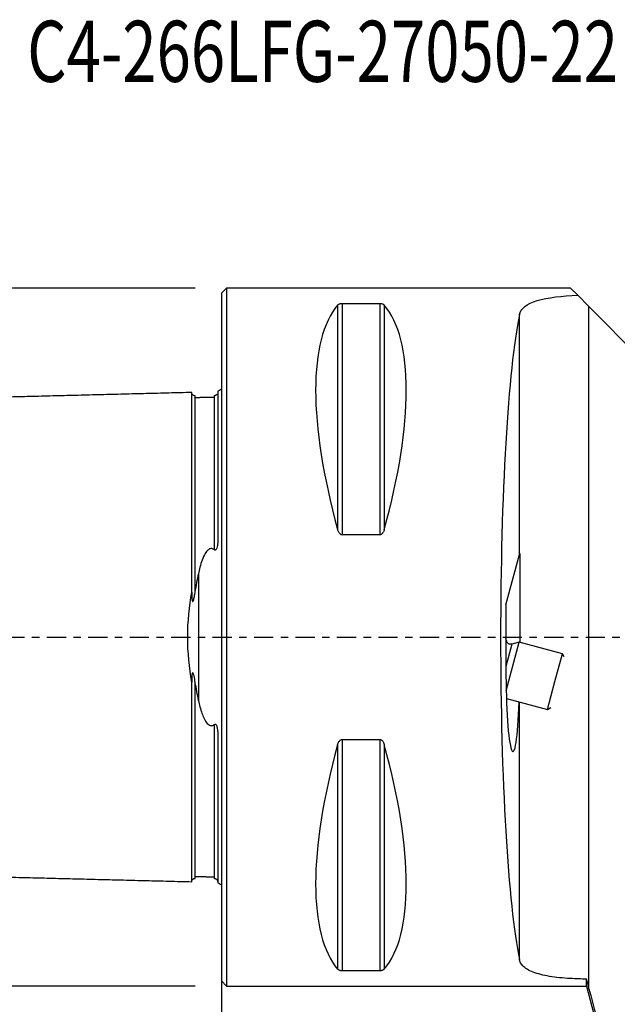
# Model space of a CAD drawing. Units: millimetres. Extents: x -41 to 67, y -54 to 35.
# Drawn here: x -12 to 23, y -21 to 35 of the extents above; entities that cross this region are included whole.
import ezdxf

# ---------------------------------------------------------------- set-up
doc = ezdxf.new("R2010")
doc.units = ezdxf.units.MM
doc.linetypes.add('CENTER', pattern=[47.5, 22, -8.5, 8.5, -8.5])
doc.layers.get('0').update_dxf_attribs({"linetype": 'CONTINUOUS'})
for name, color, linetype in [('1', 4, 'CONTINUOUS'), ('2', 7, 'CONTINUOUS'), ('SK1', 4, 'CONTINUOUS'), ('SK2', 7, 'CONTINUOUS'), ('SK4', 2, 'CENTER'), ('SK6', 5, 'CONTINUOUS')]:
    doc.layers.add(name, color=color, linetype=linetype)
doc.styles.add('DEFAULT', font='simplex.shx')
doc.dimstyles.get("Standard").update_dxf_attribs({"dimtxt": 0.18, "dimasz": 0.18, "dimexe": 0.18, "dimexo": 0.0625, "dimgap": 0.09, "dimtad": 1, "dimzin": 0, "dimdsep": 52, "dimtxsty": 'Standard', "dimcen": 0.09, "dimadec": 0, "dimazin": 0, "dimtfac": 1, "dimtdec": 4, "dimtofl": 0, "dimtmove": 0, "dimatfit": 3, "dimfxl": 1, "dimtolj": 1, "dimtzin": 0, "dimarcsym": 0})

# ---------------------------------------------------------------- blocks, each defined once
blk = doc.blocks.new('DimnDraft3D1')
at = {"layer": '2'}
for p, q in [((0, -1.501), (0, -54.25)), ((50, -28.5), (50, -54.25)), ((0, -51.25), (2.999999, -50.855043)), ((50, -51.25), (0, -51.25)), ((0, -51.25), (3.000001, -51.644957)), ((2.999999, -50.855043), (3.000001, -51.644957)), ((50, -51.25), (46.999999, -50.855043)), ((47.000001, -51.644957), (46.999999, -50.855043)), ((50, -51.25), (47.000001, -51.644957))]:
    blk.add_line(p, q, dxfattribs=at)
at = {"layer": '2', "insert": (23.496053, -50.125), "char_height": 4.5, "attachment_point": 7, "line_spacing_factor": 1.084337, "style": 'DEFAULT'}
blk.add_mtext('\\W01.000;\\fsimplex.shx,bigfont.shx;50 ', dxfattribs=at)
blk = doc.blocks.new('_CLOSED')
at = {"lineweight": -2}
for p, q in [((-1, 0.166667), (0, 0)), ((-1, 0.166667), (-1, -0.166667)), ((0, 0), (-1, -0.166667)), ((0, 0), (-1, 0))]:
    blk.add_line(p, q, dxfattribs=at)
blk = doc.blocks.new('DimnDraft3D2')
at = {"layer": 'SK2'}
for p, q in [((-1.5, 20), (-36.75, 20)), ((-33.75, 20), (-34.144957, 16.999999)), ((-33.75, 20), (-33.75, -20)), ((-33.75, 20), (-33.355043, 17.000001)), ((-33.355043, 17.000001), (-34.144957, 16.999999)), ((-34.144957, -17.000001), (-33.355043, -16.999999)), ((-33.75, -20), (-34.144957, -17.000001)), ((-33.75, -20), (-33.355043, -16.999999)), ((-1.5, -20), (-36.75, -20))]:
    blk.add_line(p, q, dxfattribs=at)
at = {"layer": 'SK2', "insert": (-34.875, -3.896053), "char_height": 4.5, "attachment_point": 7, "rotation": 90, "line_spacing_factor": 1.084337, "style": 'DEFAULT'}
blk.add_mtext('\\W01.000;\\fsimplex.shx,bigfont.shx;%%c40 ', dxfattribs=at)

msp = doc.modelspace()

# ---------------------------------------------------------------- linework, layer by layer
at = {"layer": '1'}
for p, q in [((0.3, 20), (0, 19.7)), ((20.0151, 20), (0.3, 20)), ((0.3, 20), (0.3, 0)), ((20.4247, 19.5853), (20.0151, 20)), ((0, 19.7), (0, 0)), ((21.0651, 18.9368), (20.4247, 19.5853)), ((6.6634, 19.0246), (6.6634, 6.1697)), ((6.9232, 19.1223), (9.0768, 19.1223)), ((6.9232, 19.1223), (6.9232, 5.8599)), ((9.0768, 19.1223), (9.0768, 5.8599)), ((9.3366, 19.0246), (9.3366, 6.1697)), ((21.0651, -20.1455), (21.0651, 18.9368)), ((21.0651, 18.9368), (29.2354, 10.6643)), ((17.0804, 4.7349), (17.0804, 18.4785)), ((9.0768, 5.8599), (6.9232, 5.8599)), ((16.3062, 1.8457), (17.0804, 4.7349)), ((17.0965, 4.7952), (17.0804, 4.7349)), ((17.0965, 4.7952), (17.0965, -0.3004)), ((16.3062, 1.8457), (16.3062, -1.7969)), ((0, 0), (0, -19.7)), ((0.3, 0), (0.3, -20)), ((16.339, -0.2195), (16.3062, -0.3419)), ((16.6472, -0.4042), (16.3062, -1.6766)), ((16.3211, -3.07), (17.0654, -0.2922)), ((17.0654, -0.2922), (16.6472, -0.4042)), ((19.5414, -0.9556), (17.0654, -0.2922)), ((19.1144, -2.5494), (19.5414, -0.9556)), ((19.6475, -1.1393), (19.5414, -0.9556)), ((18.6873, -4.1431), (19.1144, -2.5494)), ((16.3337, -3.5125), (18.6873, -4.1431)), ((17.0804, -18.4785), (17.0804, -3.7126)), ((18.6873, -4.1431), (18.871, -4.0371)), ((18.871, -4.0371), (18.871, -4.0371)), ((6.6634, -6.1697), (6.6634, -19.0246)), ((6.9232, -5.8599), (6.9232, -19.1223)), ((6.9232, -5.8599), (9.0768, -5.8599)), ((9.0768, -5.8599), (9.0768, -19.1223)), ((9.3366, -6.1697), (9.3366, -19.0246)), ((9.0768, -19.1223), (6.9232, -19.1223)), ((0, -19.7), (0.3, -20)), ((20.9208, -20), (20.9208, -19.5954)), ((0.3, -20), (20.9208, -20)), ((20.9208, -20), (22.5905, -26.2314))]:
    msp.add_line(p, q, dxfattribs=at)
msp.add_arc((13.1739, -0.9576), 3.25, 13.12707, 15.46817, dxfattribs=at)
at = {"layer": '1', "extrusion": (0, 0, -1)}
msp.add_arc((-16.5825, -0.1627), 0.25, 255, 346.87293, dxfattribs=at)
at = {"layer": '1'}
for centre, major_axis, ratio, start_param, end_param in [((16.9489, 0), (-9.3674, 19.7417), 0.341999, 0.1527262, 1.0963195), ((-0.9489, 0), (-9.3674, -19.7417), 0.341999, 2.0452731, 2.9888664), ((17.7498, 0), (0, 20), 0.087489, 0.3925751, 2.7490176), ((16.6999, -1.9024), (-0.009, 4.6599), 0.084464, 1.5479938, -1.9690622), ((16.9489, 0), (-9.3674, -19.7417), 0.341999, -1.0963195, -0.1527262), ((-0.9489, 0), (-9.3674, 19.7417), 0.341999, -2.9888664, -2.0452731)]:
    msp.add_ellipse(centre, major_axis=major_axis, ratio=ratio, start_param=start_param, end_param=end_param, dxfattribs=at)
for points, knots in [([(17.0804, 18.4785), (17.1539, 18.8266), (17.4994, 19.097), (18.6909, 19.4615), (19.5247, 19.5551), (20.4247, 19.5853)], [0, 0, 0, 0, 0.5, 0.5, 1, 1, 1, 1]), ([(6.6634, 19.0246), (6.6807, 19.0449), (6.7045, 19.0648), (6.7533, 19.0893), (6.7692, 19.0959), (6.8061, 19.1078), (6.8276, 19.1132), (6.8671, 19.1192), (6.8839, 19.121), (6.9083, 19.1221), (6.9158, 19.1223), (6.9232, 19.1223)], [0, 0, 0, 0, 0.4643043, 0.4643043, 0.6475335, 0.6475335, 0.8333837, 0.8333837, 0.9502381, 0.9502381, 1, 1, 1, 1]), ([(9.0768, 19.1223), (9.0938, 19.1223), (9.1109, 19.1213), (9.1465, 19.1176), (9.1649, 19.1143), (9.2069, 19.1045), (9.2286, 19.0969), (9.2819, 19.0733), (9.3064, 19.0555), (9.3291, 19.033), (9.333, 19.0288), (9.3366, 19.0246)], [0, 0, 0, 0, 0.1146913, 0.1146913, 0.256007, 0.256007, 0.4784815, 0.4784815, 0.9042375, 0.9042375, 1, 1, 1, 1]), ([(6.9232, 5.8599), (6.9062, 5.8599), (6.8891, 5.863), (6.8535, 5.8753), (6.8351, 5.8858), (6.7931, 5.9178), (6.7714, 5.9423), (6.7181, 6.0177), (6.6936, 6.074), (6.6709, 6.1437), (6.667, 6.1567), (6.6634, 6.1697)], [0, 0, 0, 0, 0.1146913, 0.1146913, 0.256007, 0.256007, 0.4784815, 0.4784815, 0.9042375, 0.9042375, 1, 1, 1, 1]), ([(9.3366, 6.1697), (9.3193, 6.107), (9.2955, 6.0447), (9.2467, 5.9666), (9.2308, 5.9453), (9.1939, 5.9069), (9.1724, 5.8896), (9.1329, 5.8698), (9.1161, 5.8642), (9.0917, 5.8605), (9.0842, 5.8599), (9.0768, 5.8599)], [0, 0, 0, 0, 0.4643043, 0.4643043, 0.6475335, 0.6475335, 0.8333837, 0.8333837, 0.9502381, 0.9502381, 1, 1, 1, 1]), ([(6.6634, -6.1697), (6.6807, -6.107), (6.7045, -6.0447), (6.7533, -5.9666), (6.7692, -5.9453), (6.8061, -5.9069), (6.8276, -5.8896), (6.8671, -5.8698), (6.8839, -5.8642), (6.9083, -5.8605), (6.9158, -5.8599), (6.9232, -5.8599)], [0, 0, 0, 0, 0.4643043, 0.4643043, 0.6475335, 0.6475335, 0.8333837, 0.8333837, 0.9502381, 0.9502381, 1, 1, 1, 1]), ([(9.0768, -5.8599), (9.0938, -5.8599), (9.1109, -5.863), (9.1465, -5.8753), (9.1649, -5.8858), (9.2069, -5.9178), (9.2286, -5.9423), (9.2819, -6.0177), (9.3064, -6.074), (9.3291, -6.1437), (9.333, -6.1567), (9.3366, -6.1697)], [0, 0, 0, 0, 0.1146913, 0.1146913, 0.256007, 0.256007, 0.4784815, 0.4784815, 0.9042375, 0.9042375, 1, 1, 1, 1]), ([(20.9208, -19.5954), (20.6103, -19.5931), (20.299, -19.5834), (20, -19.5659), (19.5759, -19.5411), (19.1667, -19.4998), (18.4461, -19.3806), (18.1248, -19.3008), (17.6072, -19.0999), (17.4049, -18.9757), (17.171, -18.7256), (17.1073, -18.6061), (17.0804, -18.4785)], [0, 0, 0, 0, 0.1568957, 0.1568957, 0.1568957, 0.3810594, 0.3810594, 0.6051109, 0.6051109, 0.8309612, 0.8309612, 1, 1, 1, 1]), ([(6.9232, -19.1223), (6.9062, -19.1223), (6.8891, -19.1213), (6.8535, -19.1176), (6.8351, -19.1143), (6.7931, -19.1045), (6.7714, -19.0969), (6.7181, -19.0733), (6.6936, -19.0555), (6.6709, -19.033), (6.667, -19.0288), (6.6634, -19.0246)], [0, 0, 0, 0, 0.1146913, 0.1146913, 0.256007, 0.256007, 0.4784815, 0.4784815, 0.9042375, 0.9042375, 1, 1, 1, 1]), ([(9.3366, -19.0246), (9.3193, -19.0449), (9.2955, -19.0648), (9.2467, -19.0893), (9.2308, -19.0959), (9.1939, -19.1078), (9.1724, -19.1132), (9.1329, -19.1192), (9.1161, -19.121), (9.0917, -19.1221), (9.0842, -19.1223), (9.0768, -19.1223)], [0, 0, 0, 0, 0.4643043, 0.4643043, 0.6475335, 0.6475335, 0.8333837, 0.8333837, 0.9502381, 0.9502381, 1, 1, 1, 1])]:
    msp.add_open_spline(points, degree=3, knots=knots, dxfattribs=at)
for points in [[(21.0651, -20.1455), (21.017, -19.9621), (20.9688, -19.7788), (20.9208, -19.5954)], [(21.0651, -20.1455), (21.6037, -22.1948), (22.1451, -24.2434), (22.6877, -26.2917)]]:
    msp.add_open_spline(points, degree=3, dxfattribs=at)
at = {"layer": 'SK1'}
for p, q in [((-0.2, 14.0835), (-0.2, 5.7032)), ((-1.3071, 3.6278), (-1.3071, -3.6278)), ((-0.2, -5.7032), (-0.2, -14.0835))]:
    msp.add_line(p, q, dxfattribs=at)
at = {"layer": 'SK1', "extrusion": (0, 0, -1)}
for centre, start, end in [((0.6, 15), 233.1301, 246.42182), ((0.6, -15), 113.57818, 126.8699)]:
    msp.add_arc(centre, 1, start, end, dxfattribs=at)
at = {"layer": 'SK1'}
for points, degree in [([(-1.7, 14.0158), (-12.1, 13.7546), (-22.5, 13.4934)], 2), ([(-0.395, 13.7404), (-0.945, 13.7267), (-1.495, 13.7129)], 2), ([(-1.495, 2.5947), (-1.4373, 2.9466), (-1.3735, 3.2913), (-1.3071, 3.6278)], 3), ([(-1.3071, -3.6278), (-1.3735, -3.2913), (-1.4373, -2.9466), (-1.495, -2.5947)], 3), ([(-22.5, -13.4934), (-12.1, -13.7546), (-1.7, -14.0158)], 2), ([(-1.495, -13.7129), (-0.945, -13.7267), (-0.395, -13.7404)], 2)]:
    msp.add_open_spline(points, degree=degree, dxfattribs=at)
for points, knots in [([(-1.495, 13.8252), (-1.5211, 13.8248), (-1.5588, 13.831), (-1.6063, 13.854), (-1.6389, 13.8792), (-1.6656, 13.9104), (-1.691, 13.9567), (-1.6991, 13.994), (-1.7, 14.0201)], [0, 0, 0, 0, 0.2394575, 0.3683616, 0.500001, 0.6316403, 0.7605439, 1, 1, 1, 1]), ([(-1.7, 2.5837), (-1.7, 2.6211), (-1.7, 2.7126), (-1.7, 2.8574), (-1.7, 3.0181), (-1.7, 3.1777), (-1.7, 3.3363), (-1.7, 3.4938), (-1.7, 3.6504), (-1.7, 3.8059), (-1.7, 3.9604), (-1.7, 4.1138), (-1.7, 4.2662), (-1.7, 4.4175), (-1.7, 4.5678), (-1.7, 4.717), (-1.7, 4.8651), (-1.7, 5.0122), (-1.7, 5.1583), (-1.7, 5.3032), (-1.7, 5.4471), (-1.7, 5.5899), (-1.7, 5.7789), (-1.7, 6.0125), (-1.7, 6.2885), (-1.7, 6.5602), (-1.7, 6.7831), (-1.7, 6.9591), (-1.7, 7.0901), (-1.7, 7.2201), (-1.7, 7.3918), (-1.7, 7.6038), (-1.7, 7.8122), (-1.7, 7.9767), (-1.7, 8.099), (-1.7, 8.2202), (-1.7, 8.3403), (-1.7, 8.4593), (-1.7, 8.6165), (-1.7, 8.7715), (-1.7, 8.9243), (-1.7, 9.0756), (-1.7, 9.2619), (-1.7, 9.4446), (-1.7, 9.5884), (-1.7, 9.7307), (-1.7, 9.8708), (-1.7, 9.9914), (-1.7, 10.0597), (-1.7, 10.1277), (-1.7, 10.2119), (-1.7, 10.3451), (-1.7, 10.476), (-1.7, 10.6046), (-1.7, 10.6999), (-1.7, 10.794), (-1.7, 10.8869), (-1.7, 10.9787), (-1.7, 11.0693), (-1.7, 11.1586), (-1.7, 11.2468), (-1.7, 11.3338), (-1.7, 11.4482), (-1.7, 11.5602), (-1.7, 11.6697), (-1.7, 11.7506), (-1.7, 11.817), (-1.7, 11.8694), (-1.7, 11.9215), (-1.7, 11.9858), (-1.7, 12.0618), (-1.7, 12.1364), (-1.7, 12.2098), (-1.7, 12.2819), (-1.7, 12.3764), (-1.7, 12.4912), (-1.7, 12.6017), (-1.7, 12.6874), (-1.7, 12.7713), (-1.7, 12.8525), (-1.7, 12.931), (-1.7, 12.9885), (-1.7, 13.0446), (-1.7, 13.0993), (-1.7, 13.1527), (-1.7, 13.2045), (-1.7, 13.255), (-1.7, 13.3203), (-1.7, 13.3827), (-1.7, 13.4422), (-1.7, 13.4853), (-1.7, 13.5268), (-1.7, 13.5668), (-1.7, 13.6053), (-1.7, 13.6546), (-1.7, 13.7006), (-1.7, 13.7435), (-1.7, 13.774), (-1.7, 13.8028), (-1.7, 13.839), (-1.7, 13.8718), (-1.7, 13.9011), (-1.7, 13.9214), (-1.7, 13.9398), (-1.7, 13.9564), (-1.7, 13.9712), (-1.7, 13.9841), (-1.7, 13.9951), (-1.7, 14.0042), (-1.7, 14.0111), (-1.7, 14.0145), (-1.7, 14.0158)], [0, 0, 0, 0, 0.0055297, 0.0135541, 0.0215785, 0.0296029, 0.0376272, 0.0456516, 0.053676, 0.0617003, 0.0697247, 0.0777491, 0.0857735, 0.0937978, 0.1018222, 0.1098466, 0.1178709, 0.1258953, 0.1339197, 0.141944, 0.1499684, 0.1579928, 0.1660172, 0.1820659, 0.1981146, 0.2141634, 0.2302121, 0.2382365, 0.2462609, 0.2542852, 0.2623096, 0.2783583, 0.2944071, 0.3024315, 0.3104558, 0.3184802, 0.3265046, 0.3345289, 0.3425533, 0.3586021, 0.3666264, 0.3746508, 0.3906995, 0.4067483, 0.4147726, 0.422797, 0.4388458, 0.4468701, 0.4508823, 0.4548945, 0.4629189, 0.4709432, 0.486992, 0.4950164, 0.5030407, 0.5110651, 0.5190895, 0.5271138, 0.5351382, 0.5431626, 0.5511869, 0.5592113, 0.5672357, 0.5832844, 0.5913088, 0.5993332, 0.6073575, 0.6113697, 0.6153819, 0.6234063, 0.6314307, 0.639455, 0.6474794, 0.6555038, 0.6635281, 0.6795769, 0.6956256, 0.70365, 0.7116744, 0.7277231, 0.7357475, 0.7437718, 0.7517962, 0.7598206, 0.767845, 0.7758693, 0.7838937, 0.7919181, 0.8079668, 0.8159912, 0.8240155, 0.8320399, 0.8400643, 0.8480887, 0.856113, 0.8721618, 0.8801861, 0.8882105, 0.8962349, 0.9042593, 0.920308, 0.9283324, 0.9363567, 0.9443811, 0.9524055, 0.9604298, 0.9684542, 0.9764786, 0.984503, 0.9925273, 1, 1, 1, 1]), ([(-1.495, 2.5947), (-1.495, 2.6065), (-1.495, 2.6713), (-1.495, 2.7888), (-1.495, 2.9465), (-1.495, 3.1033), (-1.495, 3.2592), (-1.495, 3.4142), (-1.495, 3.5682), (-1.495, 3.7212), (-1.495, 3.8733), (-1.495, 4.0244), (-1.495, 4.1745), (-1.495, 4.3237), (-1.495, 4.4718), (-1.495, 4.6189), (-1.495, 4.765), (-1.495, 4.9101), (-1.495, 5.0542), (-1.495, 5.1973), (-1.495, 5.3394), (-1.495, 5.4804), (-1.495, 5.6672), (-1.495, 5.8978), (-1.495, 6.1705), (-1.495, 6.4391), (-1.495, 6.6593), (-1.495, 6.8336), (-1.495, 6.9631), (-1.495, 7.0916), (-1.495, 7.2616), (-1.495, 7.4713), (-1.495, 7.6774), (-1.495, 7.8403), (-1.495, 7.9613), (-1.495, 8.0813), (-1.495, 8.2002), (-1.495, 8.318), (-1.495, 8.4737), (-1.495, 8.627), (-1.495, 8.7784), (-1.495, 8.9283), (-1.495, 9.1128), (-1.495, 9.2935), (-1.495, 9.4361), (-1.495, 9.5771), (-1.495, 9.7157), (-1.495, 9.8352), (-1.495, 9.903), (-1.495, 9.9703), (-1.495, 10.0537), (-1.495, 10.1857), (-1.495, 10.3153), (-1.495, 10.4428), (-1.495, 10.5372), (-1.495, 10.6304), (-1.495, 10.7225), (-1.495, 10.8134), (-1.495, 10.9031), (-1.495, 10.9917), (-1.495, 11.0791), (-1.495, 11.1653), (-1.495, 11.2787), (-1.495, 11.3895), (-1.495, 11.498), (-1.495, 11.5782), (-1.495, 11.6439), (-1.495, 11.696), (-1.495, 11.7476), (-1.495, 11.8113), (-1.495, 11.8865), (-1.495, 11.9605), (-1.495, 12.0332), (-1.495, 12.1047), (-1.495, 12.1983), (-1.495, 12.312), (-1.495, 12.4213), (-1.495, 12.5063), (-1.495, 12.5894), (-1.495, 12.6698), (-1.495, 12.7476), (-1.495, 12.8045), (-1.495, 12.8601), (-1.495, 12.9143), (-1.495, 12.9671), (-1.495, 13.0184), (-1.495, 13.0684), (-1.495, 13.1331), (-1.495, 13.1948), (-1.495, 13.2537), (-1.495, 13.2963), (-1.495, 13.3375), (-1.495, 13.3771), (-1.495, 13.4152), (-1.495, 13.4639), (-1.495, 13.5094), (-1.495, 13.5518), (-1.495, 13.582), (-1.495, 13.6105), (-1.495, 13.6463), (-1.495, 13.6787), (-1.495, 13.7077), (-1.495, 13.7277), (-1.495, 13.7459), (-1.495, 13.7623), (-1.495, 13.7769), (-1.495, 13.7897), (-1.495, 13.8005), (-1.495, 13.8095), (-1.495, 13.8165), (-1.495, 13.8215), (-1.495, 13.8246), (-1.495, 13.8252), (-1.495, 13.8252), (-1.495, 13.8252)], [0, 0, 0, 0, 0.0017654, 0.009687, 0.0176087, 0.0255303, 0.0334519, 0.0413735, 0.0492951, 0.0572168, 0.0651384, 0.07306, 0.0809816, 0.0889033, 0.0968249, 0.1047465, 0.1126681, 0.1205898, 0.1285114, 0.136433, 0.1443546, 0.1522762, 0.1601979, 0.1760411, 0.1918844, 0.2077276, 0.2235709, 0.2314925, 0.2394141, 0.2473357, 0.2552573, 0.2711006, 0.2869438, 0.2948655, 0.3027871, 0.3107087, 0.3186303, 0.3265519, 0.3344736, 0.3503168, 0.3582384, 0.3661601, 0.3820033, 0.3978466, 0.4057682, 0.4136898, 0.429533, 0.4374547, 0.4414155, 0.4453763, 0.4532979, 0.4612195, 0.4770628, 0.4849844, 0.492906, 0.5008276, 0.5087493, 0.5166709, 0.5245925, 0.5325141, 0.5404358, 0.5483574, 0.556279, 0.5721223, 0.5800439, 0.5879655, 0.5958871, 0.5998479, 0.6038087, 0.6117304, 0.619652, 0.6275736, 0.6354952, 0.6434169, 0.6513385, 0.6671817, 0.683025, 0.6909466, 0.6988682, 0.7147115, 0.7226331, 0.7305547, 0.7384763, 0.746398, 0.7543196, 0.7622412, 0.7701628, 0.7780844, 0.7939277, 0.8018493, 0.8097709, 0.8176926, 0.8256142, 0.8335358, 0.8414574, 0.8573007, 0.8652223, 0.8731439, 0.8810655, 0.8889872, 0.9048304, 0.912752, 0.9206737, 0.9285953, 0.9365169, 0.9444385, 0.9523601, 0.9602818, 0.9682034, 0.976125, 0.9840466, 0.9919683, 0.9998899, 1, 1, 1, 1]), ([(-0.395, 13.8446), (-0.3895, 13.8449), (-0.3836, 13.8454), (-0.3707, 13.8472), (-0.3634, 13.8485), (-0.351, 13.8513), (-0.3457, 13.8527), (-0.3358, 13.8557), (-0.3311, 13.8574), (-0.3195, 13.8617), (-0.3132, 13.8645), (-0.2968, 13.8724), (-0.2885, 13.8775), (-0.2564, 13.8987), (-0.244, 13.9125), (-0.2339, 13.9248), (-0.2338, 13.9249), (-0.2337, 13.925)], [0, 0, 0, 0, 0.0673639, 0.0673639, 0.1361077, 0.1361077, 0.183157, 0.183157, 0.2299537, 0.2299537, 0.3066884, 0.3066884, 0.4584815, 0.4584815, 0.9959833, 0.9959833, 1, 1, 1, 1]), ([(-0.395, 5.0009), (-0.395, 5.0236), (-0.395, 5.0943), (-0.395, 5.2123), (-0.395, 5.3546), (-0.395, 5.4959), (-0.395, 5.683), (-0.395, 5.9141), (-0.395, 6.1873), (-0.395, 6.4563), (-0.395, 6.6768), (-0.395, 6.8514), (-0.395, 6.9811), (-0.395, 7.1098), (-0.395, 7.2801), (-0.395, 7.4901), (-0.395, 7.6965), (-0.395, 7.8596), (-0.395, 7.9809), (-0.395, 8.101), (-0.395, 8.2201), (-0.395, 8.338), (-0.395, 8.494), (-0.395, 8.6475), (-0.395, 8.7991), (-0.395, 8.9492), (-0.395, 9.1339), (-0.395, 9.3149), (-0.395, 9.4577), (-0.395, 9.5989), (-0.395, 9.7377), (-0.395, 9.8574), (-0.395, 9.9252), (-0.395, 9.9926), (-0.395, 10.0761), (-0.395, 10.2083), (-0.395, 10.3381), (-0.395, 10.4657), (-0.395, 10.5602), (-0.395, 10.6536), (-0.395, 10.7458), (-0.395, 10.8368), (-0.395, 10.9267), (-0.395, 11.0154), (-0.395, 11.1029), (-0.395, 11.1892), (-0.395, 11.3027), (-0.395, 11.4137), (-0.395, 11.5224), (-0.395, 11.6026), (-0.395, 11.6685), (-0.395, 11.7206), (-0.395, 11.7723), (-0.395, 11.8361), (-0.395, 11.9114), (-0.395, 11.9854), (-0.395, 12.0583), (-0.395, 12.1298), (-0.395, 12.2235), (-0.395, 12.3374), (-0.395, 12.4469), (-0.395, 12.5319), (-0.395, 12.6152), (-0.395, 12.6957), (-0.395, 12.7736), (-0.395, 12.8306), (-0.395, 12.8863), (-0.395, 12.9405), (-0.395, 12.9934), (-0.395, 13.0448), (-0.395, 13.0948), (-0.395, 13.1597), (-0.395, 13.2215), (-0.395, 13.2804), (-0.395, 13.3231), (-0.395, 13.3643), (-0.395, 13.404), (-0.395, 13.4421), (-0.395, 13.4909), (-0.395, 13.5365), (-0.395, 13.579), (-0.395, 13.6092), (-0.395, 13.6377), (-0.395, 13.6736), (-0.395, 13.7061), (-0.395, 13.7351), (-0.395, 13.7552), (-0.395, 13.7734), (-0.395, 13.7899), (-0.395, 13.8045), (-0.395, 13.8172), (-0.395, 13.8281), (-0.395, 13.8371), (-0.395, 13.8421), (-0.395, 13.8443), (-0.395, 13.8446)], [0, 0, 0, 0, 0.0043783, 0.0136712, 0.0229641, 0.032257, 0.0415499, 0.0601358, 0.0787216, 0.0973074, 0.1158932, 0.1251861, 0.134479, 0.1437719, 0.1530648, 0.1716506, 0.1902364, 0.1995294, 0.2088223, 0.2181152, 0.2274081, 0.236701, 0.2459939, 0.2645797, 0.2738726, 0.2831655, 0.3017513, 0.3203371, 0.32963, 0.3389229, 0.3575088, 0.3668017, 0.3714481, 0.3760946, 0.3853875, 0.3946804, 0.4132662, 0.4225591, 0.431852, 0.4411449, 0.4504378, 0.4597307, 0.4690236, 0.4783165, 0.4876094, 0.4969024, 0.5061953, 0.5247811, 0.534074, 0.5433669, 0.5526598, 0.5573062, 0.5619527, 0.5712456, 0.5805385, 0.5898314, 0.5991243, 0.6084172, 0.6177101, 0.6362959, 0.6548818, 0.6641747, 0.6734676, 0.6920534, 0.7013463, 0.7106392, 0.7199321, 0.729225, 0.7385179, 0.7478108, 0.7571037, 0.7663966, 0.7849824, 0.7942754, 0.8035683, 0.8128612, 0.8221541, 0.831447, 0.8407399, 0.8593257, 0.8686186, 0.8779115, 0.8872044, 0.8964973, 0.9150831, 0.924376, 0.9336689, 0.9429619, 0.9522548, 0.9615477, 0.9708406, 0.9801335, 0.9894264, 0.9987193, 1, 1, 1, 1]), ([(-0.2, 5.7032), (-0.2, 5.5811), (-0.2039, 5.4571), (-0.2235, 5.2813), (-0.2309, 5.2302), (-0.253, 5.1282), (-0.2662, 5.0749), (-0.2993, 5.022), (-0.3042, 5.0153), (-0.3152, 5.0028), (-0.3216, 4.997), (-0.3334, 4.9898), (-0.3386, 4.9875), (-0.3492, 4.9848), (-0.3547, 4.9844), (-0.3662, 4.9856), (-0.3722, 4.9874), (-0.384, 4.9929), (-0.3897, 4.9967), (-0.395, 5.0009)], [0, 0, 0, 0, 0.4707578, 0.4707578, 0.6618261, 0.6618261, 0.8556892, 0.8556892, 0.8844605, 0.8844605, 0.9136069, 0.9136069, 0.9327631, 0.9327631, 0.9520391, 0.9520391, 0.9746189, 0.9746189, 1, 1, 1, 1]), ([(-0.395, 5.0009), (-0.4155, 5.0175), (-0.438, 5.0326), (-0.4873, 5.0568), (-0.515, 5.066), (-0.565, 5.0724), (-0.5876, 5.072), (-0.6307, 5.065), (-0.6517, 5.0584), (-0.7041, 5.0355), (-0.7336, 5.0154), (-0.8257, 4.938), (-0.8756, 4.8693), (-1.0689, 4.5551), (-1.1521, 4.2785), (-1.2548, 3.8776), (-1.2823, 3.7534), (-1.3071, 3.6278)], [0, 0, 0, 0, 0.0408146, 0.0408146, 0.0823244, 0.0823244, 0.1137221, 0.1137221, 0.144934, 0.144934, 0.1976636, 0.1976636, 0.3304049, 0.3304049, 0.7961914, 0.7961914, 1, 1, 1, 1]), ([(-1.7, -2.5837), (-1.8322, -1.7519), (-1.9287, -0.8843), (-1.9284, 0.8886), (-1.8322, 1.7517), (-1.7, 2.5837)], [0, 0, 0, 0, 0.5, 0.5, 1, 1, 1, 1]), ([(-1.7, 2.5837), (-1.6995, 2.4521), (-1.6976, 2.3188), (-1.6792, 2.1529), (-1.6749, 2.1193), (-1.6647, 2.081), (-1.6629, 2.0748), (-1.6585, 2.0627), (-1.6559, 2.0568), (-1.6512, 2.0498), (-1.6497, 2.0479), (-1.6464, 2.0448), (-1.6445, 2.0436), (-1.641, 2.0424), (-1.6392, 2.0423), (-1.6355, 2.043), (-1.6335, 2.0439), (-1.6285, 2.0475), (-1.6256, 2.0508), (-1.6143, 2.0665), (-1.608, 2.0819), (-1.5747, 2.1706), (-1.5585, 2.2524), (-1.5247, 2.4195), (-1.5094, 2.507), (-1.495, 2.5947)], [0, 0, 0, 0, 0.3373534, 0.3373534, 0.4215725, 0.4215725, 0.4378705, 0.4378705, 0.4543607, 0.4543607, 0.4610244, 0.4610244, 0.4678027, 0.4678027, 0.4737915, 0.4737915, 0.4812643, 0.4812643, 0.4948043, 0.4948043, 0.5410693, 0.5410693, 0.762218, 0.762218, 1, 1, 1, 1]), ([(-1.495, -2.5947), (-1.5155, -2.4702), (-1.5371, -2.3455), (-1.5739, -2.1904), (-1.5826, -2.1567), (-1.5981, -2.1081), (-1.6036, -2.0923), (-1.613, -2.0715), (-1.6159, -2.0657), (-1.6224, -2.0548), (-1.6261, -2.0496), (-1.6322, -2.0448), (-1.6339, -2.0437), (-1.6376, -2.0424), (-1.6396, -2.0422), (-1.6433, -2.043), (-1.645, -2.0439), (-1.6485, -2.0465), (-1.6502, -2.0485), (-1.6546, -2.0546), (-1.6569, -2.0593), (-1.6654, -2.0798), (-1.6692, -2.0974), (-1.688, -2.1957), (-1.6917, -2.279), (-1.6984, -2.4355), (-1.6997, -2.5098), (-1.7, -2.5837)], [0, 0, 0, 0, 0.3353394, 0.3353394, 0.4292872, 0.4292872, 0.4756771, 0.4756771, 0.4945397, 0.4945397, 0.5136459, 0.5136459, 0.5205043, 0.5205043, 0.5274882, 0.5274882, 0.5335512, 0.5335512, 0.5409982, 0.5409982, 0.5543936, 0.5543936, 0.5989673, 0.5989673, 0.8093173, 0.8093173, 1, 1, 1, 1]), ([(-1.7, -14.0158), (-1.7, -14.0145), (-1.7, -14.0111), (-1.7, -14.0042), (-1.7, -13.9951), (-1.7, -13.9841), (-1.7, -13.9712), (-1.7, -13.9515), (-1.7, -13.9223), (-1.7, -13.88), (-1.7, -13.839), (-1.7, -13.8028), (-1.7, -13.774), (-1.7, -13.7435), (-1.7, -13.7006), (-1.7, -13.6546), (-1.7, -13.6053), (-1.7, -13.5668), (-1.7, -13.5268), (-1.7, -13.4853), (-1.7, -13.4422), (-1.7, -13.3827), (-1.7, -13.3203), (-1.7, -13.255), (-1.7, -13.2045), (-1.7, -13.1527), (-1.7, -13.0993), (-1.7, -13.0446), (-1.7, -12.9885), (-1.7, -12.931), (-1.7, -12.8525), (-1.7, -12.7713), (-1.7, -12.6874), (-1.7, -12.6017), (-1.7, -12.4912), (-1.7, -12.3764), (-1.7, -12.2819), (-1.7, -12.2098), (-1.7, -12.1364), (-1.7, -12.0618), (-1.7, -11.9858), (-1.7, -11.9215), (-1.7, -11.8694), (-1.7, -11.817), (-1.7, -11.7506), (-1.7, -11.6697), (-1.7, -11.5602), (-1.7, -11.4482), (-1.7, -11.3338), (-1.7, -11.2468), (-1.7, -11.1586), (-1.7, -11.0693), (-1.7, -10.9787), (-1.7, -10.8869), (-1.7, -10.794), (-1.7, -10.6999), (-1.7, -10.6046), (-1.7, -10.476), (-1.7, -10.3451), (-1.7, -10.2119), (-1.7, -10.1277), (-1.7, -10.0597), (-1.7, -9.9914), (-1.7, -9.8708), (-1.7, -9.7307), (-1.7, -9.5884), (-1.7, -9.4446), (-1.7, -9.2619), (-1.7, -9.0756), (-1.7, -8.9243), (-1.7, -8.7715), (-1.7, -8.6165), (-1.7, -8.4593), (-1.7, -8.3403), (-1.7, -8.2202), (-1.7, -8.099), (-1.7, -7.9767), (-1.7, -7.8122), (-1.7, -7.6038), (-1.7, -7.3918), (-1.7, -7.2201), (-1.7, -7.0901), (-1.7, -6.9591), (-1.7, -6.7831), (-1.7, -6.5602), (-1.7, -6.2885), (-1.7, -6.0125), (-1.7, -5.7789), (-1.7, -5.5899), (-1.7, -5.4471), (-1.7, -5.3032), (-1.7, -5.1583), (-1.7, -5.0122), (-1.7, -4.8651), (-1.7, -4.717), (-1.7, -4.5678), (-1.7, -4.4175), (-1.7, -4.2662), (-1.7, -4.1138), (-1.7, -3.9604), (-1.7, -3.8059), (-1.7, -3.6504), (-1.7, -3.4938), (-1.7, -3.3363), (-1.7, -3.1777), (-1.7, -3.0181), (-1.7, -2.8574), (-1.7, -2.7126), (-1.7, -2.6211), (-1.7, -2.5837)], [0, 0, 0, 0, 0.0074724, 0.0154968, 0.0235212, 0.0315456, 0.0395699, 0.0475943, 0.063643, 0.0796918, 0.0957405, 0.1037649, 0.1117893, 0.1198137, 0.127838, 0.1438868, 0.1519111, 0.1599355, 0.1679599, 0.1759843, 0.1840086, 0.192033, 0.2080817, 0.2161061, 0.2241305, 0.2321549, 0.2401792, 0.2482036, 0.256228, 0.2642524, 0.2722767, 0.2883255, 0.2963498, 0.3043742, 0.320423, 0.3364717, 0.3444961, 0.3525205, 0.3605448, 0.3685692, 0.3765936, 0.3846179, 0.3886301, 0.3926423, 0.4006667, 0.4086911, 0.4167154, 0.4327642, 0.4407886, 0.4488129, 0.4568373, 0.4648617, 0.472886, 0.4809104, 0.4889348, 0.4969592, 0.5049835, 0.5130079, 0.5290566, 0.537081, 0.5451054, 0.5491176, 0.5531298, 0.5611541, 0.5772029, 0.5852273, 0.5932516, 0.6093004, 0.6253491, 0.6333735, 0.6413979, 0.6574466, 0.665471, 0.6734954, 0.6815197, 0.6895441, 0.6975685, 0.7055928, 0.7216416, 0.7376903, 0.7457147, 0.7537391, 0.7617635, 0.7697878, 0.7858366, 0.8018853, 0.8179341, 0.8339828, 0.8420072, 0.8500315, 0.8580559, 0.8660803, 0.8741047, 0.882129, 0.8901534, 0.8981778, 0.9062022, 0.9142265, 0.9222509, 0.9302753, 0.9382996, 0.946324, 0.9543484, 0.9623728, 0.9703971, 0.9784215, 0.9864459, 0.9944703, 1, 1, 1, 1]), ([(-1.495, -13.8252), (-1.495, -13.8252), (-1.495, -13.8252), (-1.495, -13.8246), (-1.495, -13.8215), (-1.495, -13.8165), (-1.495, -13.8095), (-1.495, -13.8005), (-1.495, -13.7897), (-1.495, -13.7769), (-1.495, -13.7575), (-1.495, -13.7286), (-1.495, -13.6868), (-1.495, -13.6463), (-1.495, -13.6105), (-1.495, -13.582), (-1.495, -13.5518), (-1.495, -13.5094), (-1.495, -13.4639), (-1.495, -13.4152), (-1.495, -13.3771), (-1.495, -13.3375), (-1.495, -13.2963), (-1.495, -13.2537), (-1.495, -13.1948), (-1.495, -13.1331), (-1.495, -13.0684), (-1.495, -13.0184), (-1.495, -12.9671), (-1.495, -12.9143), (-1.495, -12.8601), (-1.495, -12.8045), (-1.495, -12.7476), (-1.495, -12.6698), (-1.495, -12.5894), (-1.495, -12.5063), (-1.495, -12.4213), (-1.495, -12.312), (-1.495, -12.1983), (-1.495, -12.1047), (-1.495, -12.0332), (-1.495, -11.9605), (-1.495, -11.8865), (-1.495, -11.8113), (-1.495, -11.7476), (-1.495, -11.696), (-1.495, -11.6439), (-1.495, -11.5782), (-1.495, -11.498), (-1.495, -11.3895), (-1.495, -11.2787), (-1.495, -11.1653), (-1.495, -11.0791), (-1.495, -10.9917), (-1.495, -10.9031), (-1.495, -10.8134), (-1.495, -10.7225), (-1.495, -10.6304), (-1.495, -10.5372), (-1.495, -10.4428), (-1.495, -10.3153), (-1.495, -10.1857), (-1.495, -10.0537), (-1.495, -9.9703), (-1.495, -9.903), (-1.495, -9.8352), (-1.495, -9.7157), (-1.495, -9.5771), (-1.495, -9.4361), (-1.495, -9.2935), (-1.495, -9.1128), (-1.495, -8.9283), (-1.495, -8.7784), (-1.495, -8.627), (-1.495, -8.4737), (-1.495, -8.318), (-1.495, -8.2002), (-1.495, -8.0813), (-1.495, -7.9613), (-1.495, -7.8403), (-1.495, -7.6774), (-1.495, -7.4713), (-1.495, -7.2616), (-1.495, -7.0916), (-1.495, -6.9631), (-1.495, -6.8336), (-1.495, -6.6593), (-1.495, -6.4391), (-1.495, -6.1705), (-1.495, -5.8978), (-1.495, -5.6672), (-1.495, -5.4804), (-1.495, -5.3394), (-1.495, -5.1973), (-1.495, -5.0542), (-1.495, -4.9101), (-1.495, -4.765), (-1.495, -4.6189), (-1.495, -4.4718), (-1.495, -4.3237), (-1.495, -4.1745), (-1.495, -4.0244), (-1.495, -3.8733), (-1.495, -3.7212), (-1.495, -3.5682), (-1.495, -3.4142), (-1.495, -3.2592), (-1.495, -3.1033), (-1.495, -2.9465), (-1.495, -2.7888), (-1.495, -2.6713), (-1.495, -2.6065), (-1.495, -2.5947)], [0, 0, 0, 0, 0.0001127, 0.0080343, 0.0159559, 0.0238775, 0.0317991, 0.0397207, 0.0476423, 0.0555639, 0.0634855, 0.0793287, 0.0951719, 0.1110151, 0.1189367, 0.1268583, 0.13478, 0.1427016, 0.1585448, 0.1664664, 0.174388, 0.1823096, 0.1902312, 0.1981528, 0.2060744, 0.2219176, 0.2298392, 0.2377608, 0.2456824, 0.253604, 0.2615256, 0.2694472, 0.2773688, 0.2852904, 0.3011336, 0.3090552, 0.3169768, 0.33282, 0.3486632, 0.3565848, 0.3645064, 0.372428, 0.3803496, 0.3882712, 0.3961928, 0.4001536, 0.4041144, 0.412036, 0.4199576, 0.4278792, 0.4437224, 0.451644, 0.4595656, 0.4674872, 0.4754088, 0.4833304, 0.4912521, 0.4991737, 0.5070953, 0.5150169, 0.5229385, 0.5387817, 0.5467033, 0.5546249, 0.5585857, 0.5625465, 0.5704681, 0.5863113, 0.5942329, 0.6021545, 0.6179977, 0.6338409, 0.6417625, 0.6496841, 0.6655273, 0.6734489, 0.6813705, 0.6892921, 0.6972137, 0.7051353, 0.7130569, 0.7289001, 0.7447433, 0.7526649, 0.7605865, 0.7685081, 0.7764297, 0.7922729, 0.8081161, 0.8239593, 0.8398025, 0.8477242, 0.8556458, 0.8635674, 0.871489, 0.8794106, 0.8873322, 0.8952538, 0.9031754, 0.911097, 0.9190186, 0.9269402, 0.9348618, 0.9427834, 0.950705, 0.9586266, 0.9665482, 0.9744698, 0.9823914, 0.990313, 0.9982346, 1, 1, 1, 1]), ([(-1.3071, -3.6278), (-1.2575, -3.8792), (-1.1977, -4.1258), (-1.0798, -4.4664), (-1.0395, -4.5686), (-0.9432, -4.7645), (-0.888, -4.8608), (-0.7816, -4.9762), (-0.7469, -5.0075), (-0.6853, -5.0443), (-0.6621, -5.055), (-0.6129, -5.0692), (-0.5861, -5.0725), (-0.5379, -5.0699), (-0.5157, -5.0653), (-0.4653, -5.048), (-0.4378, -5.0325), (-0.407, -5.0103), (-0.4009, -5.0057), (-0.395, -5.0009)], [0, 0, 0, 0, 0.4080024, 0.4080024, 0.5864771, 0.5864771, 0.7637282, 0.7637282, 0.8346483, 0.8346483, 0.8716801, 0.8716801, 0.9093159, 0.9093159, 0.9414462, 0.9414462, 0.988233, 0.988233, 1, 1, 1, 1]), ([(-0.395, -5.0009), (-0.3895, -4.9965), (-0.3836, -4.9926), (-0.3707, -4.9868), (-0.3634, -4.9848), (-0.351, -4.9846), (-0.3457, -4.9854), (-0.3358, -4.9886), (-0.3311, -4.991), (-0.3195, -4.9987), (-0.3132, -5.0048), (-0.2968, -5.0242), (-0.2885, -5.0391), (-0.2564, -5.1068), (-0.244, -5.1638), (-0.2046, -5.3821), (-0.2, -5.5447), (-0.2, -5.7032)], [0, 0, 0, 0, 0.0262443, 0.0262443, 0.0530261, 0.0530261, 0.071356, 0.071356, 0.0895874, 0.0895874, 0.1194822, 0.1194822, 0.1786189, 0.1786189, 0.3880223, 0.3880223, 1, 1, 1, 1]), ([(-0.395, -13.8446), (-0.395, -13.8443), (-0.395, -13.8421), (-0.395, -13.8371), (-0.395, -13.8281), (-0.395, -13.8172), (-0.395, -13.8045), (-0.395, -13.785), (-0.395, -13.756), (-0.395, -13.7142), (-0.395, -13.6736), (-0.395, -13.6377), (-0.395, -13.6092), (-0.395, -13.579), (-0.395, -13.5365), (-0.395, -13.4909), (-0.395, -13.4421), (-0.395, -13.404), (-0.395, -13.3643), (-0.395, -13.3231), (-0.395, -13.2804), (-0.395, -13.2215), (-0.395, -13.1597), (-0.395, -13.0948), (-0.395, -13.0448), (-0.395, -12.9934), (-0.395, -12.9405), (-0.395, -12.8863), (-0.395, -12.8306), (-0.395, -12.7736), (-0.395, -12.6957), (-0.395, -12.6152), (-0.395, -12.5319), (-0.395, -12.4469), (-0.395, -12.3374), (-0.395, -12.2235), (-0.395, -12.1298), (-0.395, -12.0583), (-0.395, -11.9854), (-0.395, -11.9114), (-0.395, -11.8361), (-0.395, -11.7723), (-0.395, -11.7206), (-0.395, -11.6685), (-0.395, -11.6026), (-0.395, -11.5224), (-0.395, -11.4137), (-0.395, -11.3027), (-0.395, -11.1892), (-0.395, -11.1029), (-0.395, -11.0154), (-0.395, -10.9267), (-0.395, -10.8368), (-0.395, -10.7458), (-0.395, -10.6536), (-0.395, -10.5602), (-0.395, -10.4657), (-0.395, -10.3381), (-0.395, -10.2083), (-0.395, -10.0761), (-0.395, -9.9926), (-0.395, -9.9252), (-0.395, -9.8574), (-0.395, -9.7377), (-0.395, -9.5989), (-0.395, -9.4577), (-0.395, -9.3149), (-0.395, -9.1339), (-0.395, -8.9492), (-0.395, -8.7991), (-0.395, -8.6475), (-0.395, -8.494), (-0.395, -8.338), (-0.395, -8.2201), (-0.395, -8.101), (-0.395, -7.9809), (-0.395, -7.8596), (-0.395, -7.6965), (-0.395, -7.4901), (-0.395, -7.2801), (-0.395, -7.1098), (-0.395, -6.9811), (-0.395, -6.8514), (-0.395, -6.6768), (-0.395, -6.4563), (-0.395, -6.1873), (-0.395, -5.9141), (-0.395, -5.683), (-0.395, -5.4959), (-0.395, -5.3546), (-0.395, -5.2123), (-0.395, -5.0943), (-0.395, -5.0236), (-0.395, -5.0009)], [0, 0, 0, 0, 0.0012809, 0.0105738, 0.0198667, 0.0291596, 0.0384525, 0.0477454, 0.0663312, 0.084917, 0.1035028, 0.1127957, 0.1220886, 0.1313815, 0.1406744, 0.1592602, 0.1685532, 0.1778461, 0.187139, 0.1964319, 0.2057248, 0.2150177, 0.2336035, 0.2428964, 0.2521893, 0.2614822, 0.2707751, 0.280068, 0.2893609, 0.2986538, 0.3079467, 0.3265325, 0.3358254, 0.3451183, 0.3637041, 0.38229, 0.3915829, 0.4008758, 0.4101687, 0.4194616, 0.4287545, 0.4380474, 0.4426938, 0.4473403, 0.4566332, 0.4659261, 0.475219, 0.4938048, 0.5030977, 0.5123906, 0.5216835, 0.5309764, 0.5402693, 0.5495622, 0.5588551, 0.568148, 0.5774409, 0.5867338, 0.6053197, 0.6146126, 0.6239055, 0.6285519, 0.6331984, 0.6424913, 0.6610771, 0.67037, 0.6796629, 0.6982487, 0.7168345, 0.7261274, 0.7354203, 0.7540061, 0.763299, 0.7725919, 0.7818848, 0.7911777, 0.8004706, 0.8097635, 0.8283494, 0.8469352, 0.8562281, 0.865521, 0.8748139, 0.8841068, 0.9026926, 0.9212784, 0.9398642, 0.95845, 0.9677429, 0.9770358, 0.9863287, 0.9956216, 1, 1, 1, 1]), ([(-1.7, -14.0201), (-1.6991, -13.994), (-1.691, -13.9567), (-1.6656, -13.9104), (-1.6389, -13.8792), (-1.6063, -13.854), (-1.5588, -13.831), (-1.5211, -13.8248), (-1.495, -13.8252)], [0, 0, 0, 0, 0.2394561, 0.3683597, 0.499999, 0.6316384, 0.7605425, 1, 1, 1, 1]), ([(-0.2, -14.0034), (-0.2, -13.9892), (-0.2039, -13.9712), (-0.2235, -13.9381), (-0.2309, -13.9275), (-0.253, -13.9036), (-0.2662, -13.8901), (-0.2993, -13.8714), (-0.3042, -13.8688), (-0.3152, -13.8636), (-0.3216, -13.8609), (-0.3334, -13.8565), (-0.3386, -13.8548), (-0.3492, -13.8518), (-0.3547, -13.8504), (-0.3662, -13.848), (-0.3722, -13.847), (-0.384, -13.8454), (-0.3897, -13.8449), (-0.395, -13.8446)], [0, 0, 0, 0, 0.4707558, 0.4707558, 0.6618273, 0.6618273, 0.8556937, 0.8556937, 0.8844638, 0.8844638, 0.9136089, 0.9136089, 0.9327645, 0.9327645, 0.95204, 0.95204, 0.9746196, 0.9746196, 1, 1, 1, 1])]:
    msp.add_open_spline(points, degree=3, knots=knots, dxfattribs=at)
at = {"layer": 'SK4', "ltscale": 0.05}
msp.add_line((-29, 0), (55, 0), dxfattribs=at)

# ---------------------------------------------------------------- texts
at = {"layer": 'SK6', "insert": (-11.125, 31.8162), "char_height": 3.5, "attachment_point": 7, "line_spacing_factor": 1.084337, "style": 'DEFAULT'}
msp.add_mtext('\\W00.741;\\fsimplex.shx,bigfont.shx;C4-266LFG-27050-22 ', dxfattribs=at)

# ---------------------------------------------------------------- dimensions: what is measured, and where the dimension line sits
at = {"layer": '2', "lineweight": -3}
dim = msp.add_linear_dim(base=(0, -51.25), p1=(50, -28.5), p2=(0, -1.501), dimstyle='Standard', override={"dimtxt": 4.5, "dimasz": 3, "dimexe": 3, "dimexo": 1.5, "dimgap": 2.25, "dimtad": 1, "dimtih": 0, "dimdec": 3, "dimzin": 8, "dimpost": '<>', "dimtxsty": 'DEFAULT', "dimblk1": 'CLOSED', "dimblk2": 'CLOSED', "dimsah": 1, "dimclrd": 2, "dimclre": 2, "dimclrt": 7, "dimtdec": 3, "dimtofl": 1, "dimtmove": 0}, dxfattribs=at)
dim.commit()
dim.dimension.update_dxf_attribs({"geometry": 'DimnDraft3D1', "text_midpoint": (22.3711, -51.25)})
at = {"layer": 'SK2', "lineweight": -3}
dim = msp.add_linear_dim(base=(-33.75, -20), p1=(-1.5, 20), p2=(-1.5, -20), angle=90, dimstyle='Standard', override={"dimtxt": 4.5, "dimasz": 3, "dimexe": 3, "dimexo": 1.5, "dimgap": 2.25, "dimtad": 1, "dimtih": 0, "dimtoh": 0, "dimdec": 3, "dimzin": 8, "dimpost": '<>', "dimtxsty": 'DEFAULT', "dimblk1": 'CLOSED', "dimblk2": 'CLOSED', "dimsah": 1, "dimclrd": 2, "dimclre": 2, "dimclrt": 7, "dimtdec": 3, "dimtofl": 1, "dimtmove": 0}, dxfattribs=at)
dim.commit()
dim.dimension.update_dxf_attribs({"geometry": 'DimnDraft3D2', "text_midpoint": (-33.75, -5.0211)})

doc.saveas('drawing.dxf')
